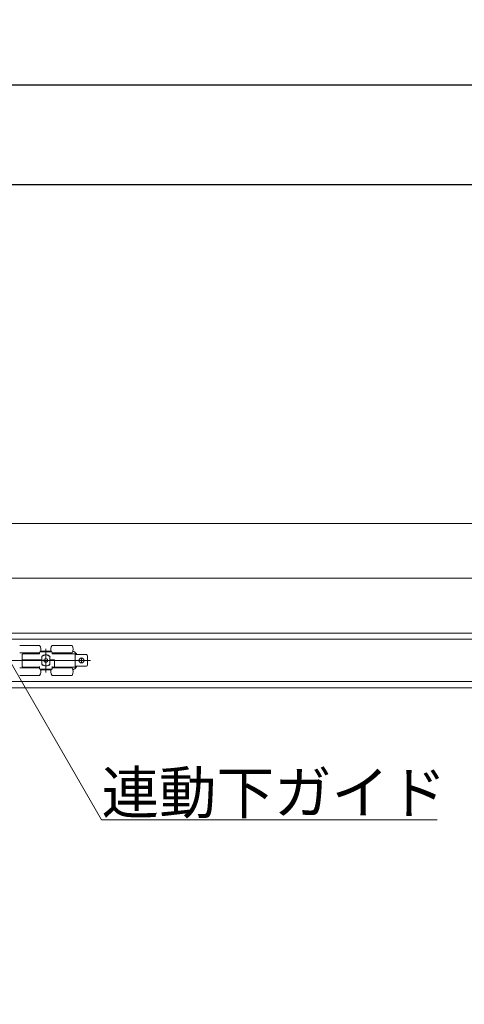
# Model space of a CAD drawing. Units: millimetres. Extents: x -4275 to 7850, y -3045 to 3045.
# Drawn here: x -219 to 138, y 812 to 1602 of the extents above; entities that cross this region are included whole.
import ezdxf

# ---------------------------------------------------------------- set-up
doc = ezdxf.new("R2010")
doc.units = ezdxf.units.MM
doc.header["$LTSCALE"] = 20
doc.header["$PDMODE"] = 1
doc.header["$PDSIZE"] = -2
for name, color, linetype, lineweight in [('2寸法-1', 7, 'Continuous', 15), ('2寸法-3', 7, 'Continuous', 15), ('3一般', 7, 'Continuous', 15)]:
    doc.layers.add(name, color=color, linetype=linetype, lineweight=lineweight)
doc.styles.add('MS PGothic', font='txt', dxfattribs={"bigfont": 'MS PGothic'})
doc.styles.get("Standard").update_dxf_attribs({"font": 'txt', "bigfont": 'BIGFONT.SHX'})
doc.dimstyles.new('SANWA-1', dxfattribs={"dimtxt": 33.826244, "dimasz": 12.712402, "dimexe": 20, "dimexo": 20, "dimgap": 2, "dimtad": 1, "dimdec": 8, "dimdsep": 46, "dimtxsty": 'MS PGothic', "dimblk": 'DOT', "dimblk1": 'DOT', "dimblk2": 'DOT', "dimcen": 0, "dimazin": 0, "dimtfac": 0.8, "dimtdec": 8, "dimtix": 1, "dimtmove": 0, "dimatfit": 0, "dimldrblk": 'DOT', "dimfxl": 1, "dimfrac": 2, "dimtolj": 1, "dimarcsym": 0})

# ---------------------------------------------------------------- blocks, each defined once
blk = doc.blocks.new('_Dot')
at = {"color": 0, "linetype": 'ByBlock', "lineweight": -2}
blk.add_line((-0.5, 0), (-1, 0), dxfattribs=at)
at = {"color": 0, "linetype": 'ByBlock', "const_width": 0.5}
blk.add_lwpolyline([(-0.25, 0, 1), (0.25, 0, 1)], format="xyb", close=True, dxfattribs=at)
blk = doc.blocks.new('*D24')
at = {"layer": '2寸法-1', "color": 0, "linetype": 'Continuous', "lineweight": -2}
for p, q in [((-3807, 730), (-3807, 810)), ((959, 730), (959, 810)), ((-3794.29, 790), (946.29, 790))]:
    blk.add_line(p, q, dxfattribs=at)
at = {"layer": 'Defpoints', "color": 0}
for p in [(959, 790), (-3807, 710), (959, 710)]:
    blk.add_point(p, dxfattribs=at)
at = {"layer": '2寸法-1', "color": 0, "lineweight": -2, "xscale": 12.71240234375, "yscale": 12.71240234375, "zscale": 12.71240234375, "rotation": 180}
blk.add_blockref('_Dot', (-3807, 790), dxfattribs=at)
at = {"layer": '2寸法-1', "color": 0, "lineweight": -2, "xscale": 12.71240234375, "yscale": 12.71240234375, "zscale": 12.71240234375}
blk.add_blockref('_Dot', (959, 790), dxfattribs=at)
at = {"layer": '2寸法-1', "color": 0, "lineweight": 15, "insert": (-1424, 813.75), "char_height": 43.491, "attachment_point": 5, "style": 'MS PGothic'}
blk.add_mtext('\\A1;W', dxfattribs=at)
blk = doc.blocks.new('*D35')
at = {"layer": '2寸法-1', "color": 0, "linetype": 'Continuous', "lineweight": -2}
for p, q in [((-2600, 1257.54), (-2600, 1490)), ((947, 1288.84), (947, 1490)), ((-2587.29, 1470), (934.29, 1470))]:
    blk.add_line(p, q, dxfattribs=at)
at = {"layer": 'Defpoints', "color": 0}
for p in [(947, 1470), (947, 1268.84), (-2600, 1237.54)]:
    blk.add_point(p, dxfattribs=at)
at = {"layer": '2寸法-1', "color": 0, "lineweight": -2, "xscale": 12.71240234375, "yscale": 12.71240234375, "zscale": 12.71240234375, "rotation": 180}
blk.add_blockref('_Dot', (-2600, 1470), dxfattribs=at)
at = {"layer": '2寸法-1', "color": 0, "lineweight": -2, "xscale": 12.71240234375, "yscale": 12.71240234375, "zscale": 12.71240234375}
blk.add_blockref('_Dot', (947, 1470), dxfattribs=at)
at = {"layer": '2寸法-1', "color": 0, "lineweight": 15, "insert": (-826.5, 1494.2), "char_height": 33.8262, "attachment_point": 5, "style": 'MS PGothic'}
blk.add_mtext('\\A1;有効開口幅\u3000（DW×3）-53', dxfattribs=at)
blk = doc.blocks.new('*D52')
at = {"layer": '2寸法-1', "color": 0, "linetype": 'Continuous', "lineweight": -2}
for p, q in [((-3807, 1282.84), (-3807, 1570)), ((959, 1282.84), (959, 1570)), ((-3794.29, 1550), (946.29, 1550))]:
    blk.add_line(p, q, dxfattribs=at)
at = {"layer": 'Defpoints', "color": 0}
for p in [(959, 1550), (-3807, 1262.84), (959, 1262.84)]:
    blk.add_point(p, dxfattribs=at)
at = {"layer": '2寸法-1', "color": 0, "lineweight": -2, "xscale": 12.71240234375, "yscale": 12.71240234375, "zscale": 12.71240234375, "rotation": 180}
blk.add_blockref('_Dot', (-3807, 1550), dxfattribs=at)
at = {"layer": '2寸法-1', "color": 0, "lineweight": -2, "xscale": 12.71240234375, "yscale": 12.71240234375, "zscale": 12.71240234375}
blk.add_blockref('_Dot', (959, 1550), dxfattribs=at)
at = {"layer": '2寸法-1', "color": 0, "lineweight": 15, "insert": (-1424, 1573.75), "char_height": 43.491, "attachment_point": 5, "style": 'MS PGothic'}
blk.add_mtext('\\A1;W', dxfattribs=at)
blk = doc.blocks.new('グループ-14')
at = {"layer": '3一般', "color": 7, "linetype": 'Continuous', "lineweight": 15}
for p, q in [((-3799.5, 1197.84), (951.5, 1197.84)), ((-3799.5, 1153.84), (951.5, 1153.84)), ((-3799.5, 1153.84), (951.5, 1153.84)), ((-3799.5, 1109.84), (951.5, 1109.84)), ((-3799.5, 1109.84), (951.5, 1109.84)), ((-232.1, 1104.84), (936.1, 1104.84)), ((-203.1, 1099.84), (-219.1, 1099.84)), ((-177.1, 1099.84), (-193.1, 1099.84)), ((-203.1, 1093.84), (-219.1, 1093.84)), ((-217.1, 1088.34), (-217.1, 1092.64)), ((-216.6, 1093.14), (-203.6, 1093.14)), ((-214.9, 1093.84), (-214.9, 1093.14)), ((-207.3, 1093.14), (-207.3, 1093.84)), ((-207.1, 1093.14), (-207.1, 1093.84)), ((-203.1, 1093.64), (-203.1, 1094.34)), ((-202.6, 1094.84), (-193.6, 1094.84)), ((-202.33, 1095.34), (-193.87, 1095.34)), ((-199.85, 1094.86), (-199.85, 1094.84)), ((-199.57, 1094.86), (-199.57, 1094.84)), ((-199.49, 1094.84), (-199.49, 1094.86)), ((-198.83, 1094.86), (-198.83, 1094.84)), ((-198.41, 1094.84), (-198.41, 1094.86)), ((-198.1, 1097.29), (-198.1, 1078.29)), ((-197.62, 1094.86), (-197.62, 1094.84)), ((-197.29, 1094.86), (-197.29, 1094.84)), ((-197.2, 1094.84), (-197.2, 1094.86)), ((-196.83, 1094.84), (-196.83, 1094.86)), ((-193.1, 1094.34), (-193.1, 1093.64)), ((-177.1, 1093.84), (-193.1, 1093.84)), ((-192.6, 1093.14), (-174.6, 1093.14)), ((-188.9, 1093.84), (-188.9, 1093.14)), ((-181.3, 1093.14), (-181.3, 1093.84)), ((-176.39, 1095.17), (-176.13, 1095.1)), ((-174.6, 1093.14), (-174.6, 1082.54)), ((-173.6, 1092.49), (-174.6, 1092.49)), ((-165.6, 1092.49), (-173.6, 1092.49)), ((-164.6, 1091.49), (-164.6, 1084.19)), ((-171.7, 1087.84), (-236.7, 1087.84)), ((-217.1, 1087.84), (-217.1, 1088.34)), ((-216.6, 1088.34), (-217.1, 1088.34)), ((-217.1, 1087.84), (-216.6, 1087.84)), ((-217.1, 1083.04), (-217.1, 1087.84)), ((-201.4, 1088.34), (-216.6, 1088.34)), ((-201.4, 1087.84), (-216.6, 1087.84)), ((-203.1, 1081.34), (-203.1, 1083.04)), ((-201.9, 1088.34), (-201.9, 1087.84)), ((-201.4, 1090.9), (-201.4, 1088.34)), ((-201.27, 1087.84), (-201.4, 1087.84)), ((-201.4, 1087.84), (-201.4, 1084.78)), ((-201.27, 1084.8), (-201.27, 1090.89)), ((-199.55, 1088.68), (-199.45, 1088.74)), ((-199.55, 1088.57), (-199.55, 1088.68)), ((-199.55, 1088.57), (-199.55, 1087.12)), ((-199.55, 1087.01), (-199.55, 1087.12)), ((-199.45, 1086.95), (-199.55, 1087.01)), ((-198.2, 1089.46), (-199.45, 1088.74)), ((-199.45, 1086.95), (-198.2, 1086.23)), ((-198.2, 1089.46), (-198.1, 1089.52)), ((-198.1, 1086.17), (-198.2, 1086.23)), ((-198.1, 1089.52), (-198, 1089.46)), ((-198, 1086.23), (-198.1, 1086.17)), ((-196.75, 1088.74), (-198, 1089.46)), ((-198, 1086.23), (-196.75, 1086.95)), ((-196.75, 1088.74), (-196.65, 1088.68)), ((-196.65, 1087.01), (-196.75, 1086.95)), ((-196.65, 1088.68), (-196.65, 1088.57)), ((-196.65, 1087.12), (-196.65, 1088.57)), ((-196.65, 1087.12), (-196.65, 1087.01)), ((-194.8, 1088.34), (-194.8, 1090.9)), ((-191.1, 1088.34), (-194.8, 1088.34)), ((-191.6, 1087.84), (-194.8, 1087.84)), ((-194.8, 1084.78), (-194.8, 1087.84)), ((-194.77, 1088.34), (-194.77, 1087.84)), ((-194.3, 1088.34), (-194.3, 1087.84)), ((-193.1, 1081.34), (-193.1, 1083.04)), ((-191.6, 1087.84), (-191.1, 1087.84)), ((-191.1, 1083.04), (-191.1, 1088.34)), ((-191.1, 1082.54), (-191.1, 1083.04)), ((-173.6, 1083.19), (-174.6, 1083.19)), ((-165.6, 1083.19), (-173.6, 1083.19)), ((-167.3, 1087.84), (-171.7, 1087.84)), ((-169.5, 1090.04), (-169.5, 1085.64)), ((-167.3, 1087.84), (-162.3, 1087.84)), ((-219.1, 1081.84), (-203.1, 1081.84)), ((-219.1, 1075.84), (-203.1, 1075.84)), ((-203.1, 1082.54), (-216.6, 1082.54)), ((-214.9, 1082.54), (-214.9, 1081.84)), ((-207.3, 1081.84), (-207.3, 1082.54)), ((-207.1, 1081.84), (-207.1, 1082.54)), ((-203.1, 1081), (-203.1, 1081.34)), ((-202.44, 1080.84), (-202.52, 1080.84)), ((-193.76, 1080.84), (-202.44, 1080.84)), ((-193.87, 1080.34), (-202.33, 1080.34)), ((-193.68, 1080.84), (-193.76, 1080.84)), ((-191.1, 1082.54), (-193.1, 1082.54)), ((-193.1, 1081.84), (-177.1, 1081.84)), ((-193.1, 1081.34), (-193.1, 1081)), ((-193.1, 1075.84), (-177.1, 1075.84)), ((-174.6, 1082.54), (-191.1, 1082.54)), ((-188.9, 1082.54), (-188.9, 1081.84)), ((-181.3, 1081.84), (-181.3, 1082.54)), ((-176.13, 1080.59), (-176.39, 1080.52)), ((936.1, 1070.84), (-232.1, 1070.84)), ((-3799.5, 1065.84), (951.5, 1065.84))]:
    blk.add_line(p, q, dxfattribs=at)
blk.add_circle((-169.5, 1087.84), 2, dxfattribs=at)
for centre, radius, start, end in [((-207.1, 1096.84), 5, 336.42182, 36.8699), ((-189.1, 1096.84), 5, 143.1301, 203.57818), ((-181.1, 1096.84), 5, 323.1301, 36.8699), ((-216.6, 1092.64), 0.5, 90, 180), ((-203.6, 1093.64), 0.5, 270, 0), ((-202.6, 1094.34), 0.5, 90, 180), ((-198.1, 1087.84), 4.5, 42.83343, 137.16657), ((-198.1, 1087.84), 4.4, 40.86657, 136.1402), ((-193.6, 1094.34), 0.5, 0, 90), ((-192.6, 1093.64), 0.5, 180, 270), ((-177.1, 1091.22), 4, 69.44395, 75.96376), ((-177.1, 1091.22), 4, 18.55872, 69.44395), ((-165.6, 1091.49), 1, 0, 90), ((-216.6, 1083.04), 0.5, 180, 270), ((-198.1, 1087.84), 4.5, 222.83343, 317.16657), ((-198.1, 1087.84), 4.4, 223.8598, 319.13343), ((-199.35, 1088.57), 0.2, 120, 180), ((-199.35, 1087.12), 0.2, 180, 240), ((-198.1, 1089.29), 0.2, 60, 120), ((-198.1, 1086.4), 0.2, 240, 300), ((-196.85, 1088.57), 0.2, 0, 60), ((-196.85, 1087.12), 0.2, 300, 0), ((-177.1, 1084.47), 4, 290.55605, 341.44128), ((-165.6, 1084.19), 1, 270, 0), ((-207.1, 1078.84), 5, 323.1301, 24.27374), ((-189.1, 1078.84), 5, 155.72568, 216.8699), ((-181.1, 1078.84), 5, 323.1301, 36.8699), ((-177.1, 1084.47), 4, 284.03624, 290.55605)]:
    blk.add_arc(centre, radius, start, end, dxfattribs=at)
for points in [[(-203.1, 1082.04), (-203.12, 1082.24), (-203.4, 1082.52), (-203.6, 1082.54)], [(-202.44, 1080.84), (-202.61, 1080.85), (-202.95, 1080.93), (-203.1, 1081)], [(-193.76, 1080.84), (-193.59, 1080.85), (-193.25, 1080.93), (-193.1, 1081)], [(-193.1, 1082.04), (-193.08, 1082.24), (-192.8, 1082.52), (-192.6, 1082.54)]]:
    blk.add_open_spline(points, degree=2, dxfattribs=at)
blk = doc.blocks.new('グループ-15')
at = {"layer": '3一般', "color": 7}
blk.add_blockref('グループ-14', (0, 0), dxfattribs=at)

msp = doc.modelspace()

# ---------------------------------------------------------------- linework, layer by layer
at = {"layer": '2寸法-3', "color": 7, "linetype": 'Continuous', "lineweight": 15, "flags": 128}
msp.add_lwpolyline([(-240, 1109.84413589), (-153.39745962, 959.84413589), (115.9263251, 959.84413589)], dxfattribs=at)

# ---------------------------------------------------------------- block references
at = {"layer": '3一般', "color": 7}
msp.add_blockref('グループ-15', (0, 0), dxfattribs=at)

# ---------------------------------------------------------------- texts
at = {"layer": '2寸法-3', "color": 7, "insert": (-153.39745962, 964.84413589), "char_height": 33.826244213, "attachment_point": 7, "line_spacing_factor": 0.641378}
msp.add_mtext('{\\fMS PGothic|b0|i0|c128|p0;連動下ガイド}', dxfattribs=at)

# ---------------------------------------------------------------- dimensions: what is measured, and where the dimension line sits
at = {"layer": '2寸法-1', "color": 7, "linetype": 'Continuous', "lineweight": 15}
for base, p1, p2, text, override, picture, middle in [((959, 1550), (-3807, 1262.84413589), (959, 1262.84413589), 'W', {"dimtxt": 43.490885, "dimgap": 2, "dimpost": '<>', "dimtxsty": 'MS PGothic', "dimtmove": 2}, '*D52', (-1424, 1573.74544271)), ((947, 1470), (-2600, 1237.54413589), (947, 1268.84413589), '有効開口幅\u3000（DW×3）-53', {"dimgap": 2, "dimpost": '<>', "dimtxsty": 'MS PGothic', "dimtmove": 2}, '*D35', (-826.5, 1494.19847276)), ((959, 790), (-3807, 710), (959, 710), 'W', {"dimtxt": 43.490885, "dimgap": 2, "dimpost": '<>', "dimtxsty": 'MS PGothic', "dimtmove": 2}, '*D24', (-1424, 813.74544271))]:
    dim = msp.add_linear_dim(base=base, p1=p1, p2=p2, text=text, dimstyle='SANWA-1', override=override, dxfattribs=at)
    dim.commit()
    dim.dimension.update_dxf_attribs({"geometry": picture, "text_midpoint": middle})

doc.saveas('drawing.dxf')
